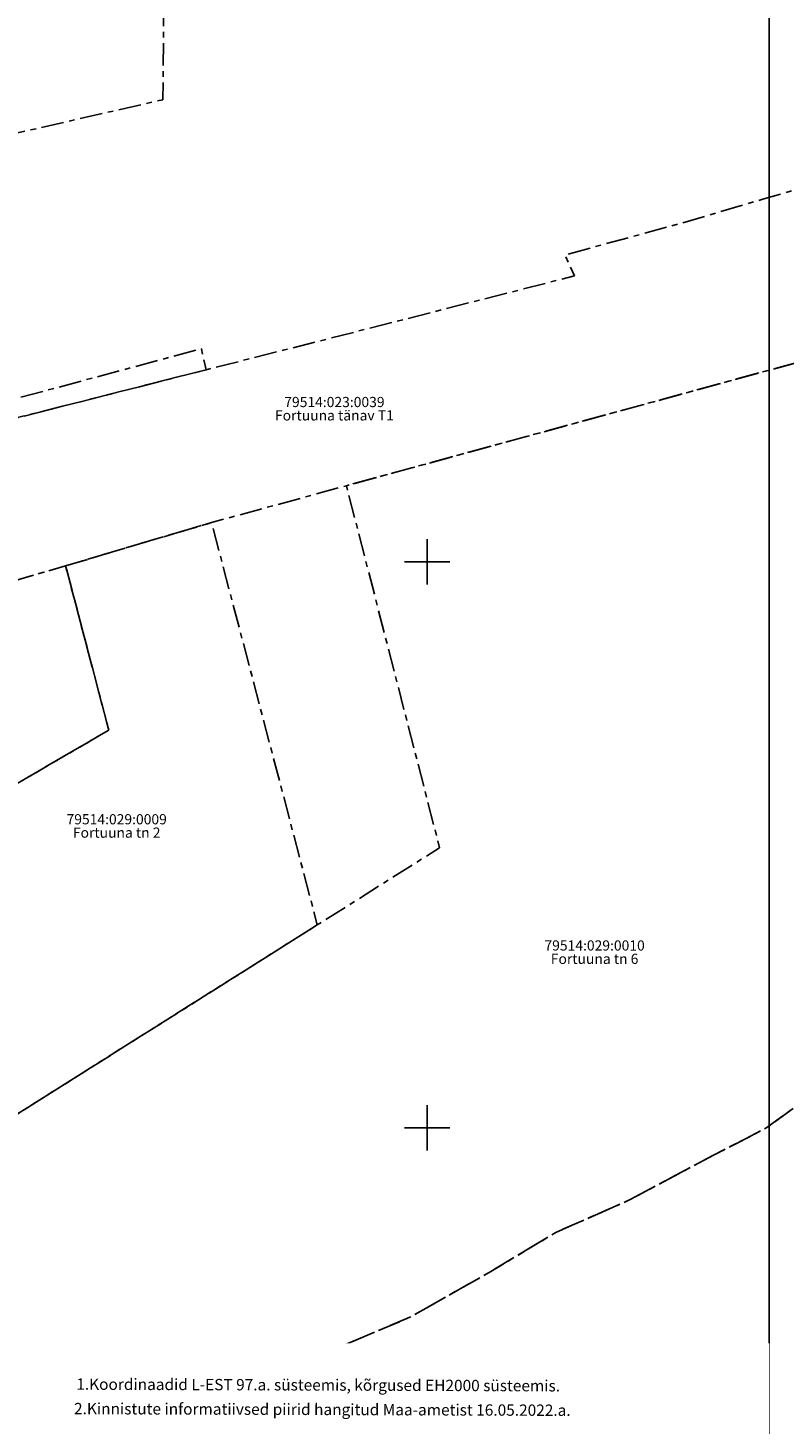
# Model space of a CAD drawing. Units: metres. Extents: x 659204 to 660147, y 6474162 to 6475041.
# Drawn here: x 659765 to 659832, y 6474274 to 6474397 of the extents above; entities that cross this region are included whole.
import ezdxf
from ezdxf.enums import TextEntityAlignment as Align

# ---------------------------------------------------------------- set-up
doc = ezdxf.new("R2010")
doc.units = ezdxf.units.M
doc.header["$LTSCALE"] = 0.5
doc.set_wipeout_variables(frame=1)
doc.linetypes.add('KATASTRIPIIR', pattern=[7, 4, -1, 1, -1])
for name, color, linetype in [('PIIR', 32, 'Continuous'), ('vork', 7, 'Continuous'), ('VORMISTUS', 7, 'Continuous')]:
    doc.layers.add(name, color=color, linetype=linetype)
doc.styles.add('romanc', font='romanc.shx')
doc.styles.add('romans', font='romans')

# ---------------------------------------------------------------- blocks, each defined once
blk = doc.blocks.new('CA1L')
at = {"const_width": 0.14}
blk.add_lwpolyline([(0, 0), (402, 0), (402, 291), (0, 291)], close=True, dxfattribs=at)
blk = doc.blocks.new('VKORIS')
at = {"color": 0, "linetype": 'Continuous'}
for p, q in [((0, 4), (0, -4)), ((-4, 0), (4, 0))]:
    blk.add_line(p, q, dxfattribs=at)

msp = doc.modelspace()

# ---------------------------------------------------------------- linework, layer by layer
at = {"layer": 'PIIR', "color": 73, "linetype": 'KATASTRIPIIR', "flags": 128}
for points in [[(659717.81, 6474352), (659719.77, 6474366.43), (659722.44, 6474381.8), (659722.94, 6474383.87), (659737.07, 6474381.04), (659747.48, 6474383.9), (659757.32, 6474420.68), (659778.31, 6474414.88), (659776.78, 6474402.88), (659776.67, 6474390.82), (659754.46, 6474385.74), (659760.47, 6474363.54), (659717.81, 6474352)], [(659715.7, 6474311.08), (659714.05, 6474350.08), (659717.65, 6474351), (659780.5, 6474366.96), (659787.29, 6474368.68), (659813.02, 6474375.25), (659812.17, 6474377.1), (659822.41, 6474379.89), (659829.76, 6474382.06), (659842.68, 6474385.78), (659858.2, 6474388.55), (659884.51, 6474393.91), (659897.97, 6474396.54), (659914.06, 6474399.73), (659921.56, 6474401.18), (659931.74, 6474402.98), (659945.09, 6474405.33), (659960.92, 6474407.29), (659992.4, 6474410.85), (660001.51, 6474411.7), (660009.76, 6474411.87), (660021.8, 6474412.42), (660032.22, 6474411.93), (660049.73, 6474410.91), (660077.41, 6474405.71), (660088.59, 6474401.21), (660106.85, 6474389.21), (660126.32, 6474359.8), (660080.08, 6474381.45), (660066.71, 6474392.34), (660042.62, 6474397.43), (660021.01, 6474399.18), (660011.24, 6474399.01), (659975.96, 6474395.11), (659949.34, 6474391.84), (659903.72, 6474383.81), (659861.7, 6474375.53), (659792.88, 6474356.72), (659780.97, 6474353.46), (659768.08, 6474349.64), (659751.85, 6474344.89), (659744.33, 6474341.3), (659731.83, 6474333.62), (659722.57, 6474324.74), (659715.7, 6474311.08)], [(659881.32, 6474279.01), (659856.02, 6474255.97), (659833.61, 6474242.12), (659777.69, 6474201.44), (659708.13, 6474209.54), (659710.41, 6474232.55), (659712.45, 6474255.31), (659717.7, 6474255.06), (659725.61, 6474257.05), (659728.69, 6474258.16), (659731.75, 6474259.12), (659735.96, 6474259.64), (659743.86, 6474260.87), (659751.62, 6474262.7), (659762.37, 6474266.77), (659766.23, 6474268.58), (659774.69, 6474270.04), (659779.55, 6474272.64), (659780.98, 6474275.19), (659785.35, 6474277.69), (659798.49, 6474283.26), (659805.49, 6474287.21), (659811.38, 6474290.75), (659817.83, 6474293.59), (659824.02, 6474296.9), (659829.93, 6474299.97), (659833.08, 6474302.24), (659835.65, 6474304.71), (659838, 6474307.98), (659840.09, 6474311.03), (659842.69, 6474314.87), (659846.25, 6474317.67), (659850.43, 6474321.81), (659855.8, 6474328.25), (659861.73, 6474332.76), (659866.93, 6474335.4), (659869.25, 6474336.6), (659871.79, 6474339.96), (659872.86, 6474342.01), (659876.11, 6474345.51), (659878.21, 6474347.78), (659886.67, 6474353.56), (659896.57, 6474360.52), (659906.24, 6474365.52), (659913.44, 6474368.76), (659921.94, 6474371.72), (659932.75, 6474374.08), (659940.57, 6474374.98), (659956.18, 6474376.65), (659969.54, 6474377.78), (659980.96, 6474378.39), (659987.91, 6474378.38), (659995.39, 6474377.71), (660002.89, 6474376.74), (660008.12, 6474376.02), (660015.18, 6474373.98), (660023.6, 6474372.05), (660031.76, 6474369.15), (660039.16, 6474365.7), (660046.76, 6474362.41), (660055.88, 6474357.47), (660063.96, 6474353.44), (660070.45, 6474349.92), (660077, 6474345.52), (660085.77, 6474339.65), (660090.89, 6474336.62), (660096.94, 6474334.5), (660101.5, 6474332.28), (660105.18, 6474330.41), (660109.51, 6474326.82), (660114.35, 6474323.34), (660115.04, 6474322.85), (660119.98, 6474317.67), (660124.28, 6474311.98), (660128.79, 6474305.5), (660129.36, 6474304.58), (660131.11, 6474301.74), (660134.04, 6474296.69), (660134.72, 6474295.25), (660136.69, 6474291.05), (660137.85, 6474287.84), (660138.89, 6474284.95), (660139.57, 6474282.52), (660140.61, 6474278.79), (660140.95, 6474272.77), (660140.84, 6474266.16), (660142.03, 6474257.49), (660143.38, 6474251.11), (660143.89, 6474244.74), (660144.83, 6474236.91), (660145.56, 6474227.27), (660145.83, 6474220.39), (660147.3, 6474212.83), (660147.08, 6474210.31), (660146.27, 6474207.94), (660145.04, 6474204.95), (660144.71, 6474198.61), (660144.82, 6474188.86), (660144.27, 6474183.28), (660143.63, 6474178.09), (660142.2, 6474173.33), (660140.71, 6474169.76), (660140.32, 6474166.34), (660138.64, 6474166.26), (660119.47, 6474165.34), (660096.72, 6474164.24), (660078.91, 6474163.38), (660056.84, 6474162.31), (660055.52, 6474180.03), (660051.41, 6474217.73), (660049.87, 6474229.06), (660041.63, 6474277.67), (660022.74, 6474291.82), (659978.43, 6474317.42), (659956.51, 6474322.8), (659925.41, 6474315.48), (659911.04, 6474306.07), (659910.77, 6474305.82), (659881.32, 6474279.01)], [(659715.7, 6474311.08), (659722.57, 6474324.74), (659731.83, 6474333.62), (659744.33, 6474341.3), (659751.85, 6474344.89), (659768.08, 6474349.64), (659771.89, 6474335.12), (659738.86, 6474315.87), (659731.11, 6474305.41), (659741.84, 6474287.35), (659790.31, 6474317.92), (659801.11, 6474324.73), (659792.88, 6474356.72), (659861.7, 6474375.53), (659876.11, 6474345.51), (659872.86, 6474342.01), (659871.79, 6474339.96), (659869.25, 6474336.6), (659866.93, 6474335.4), (659861.73, 6474332.76), (659855.8, 6474328.25), (659850.43, 6474321.81), (659846.25, 6474317.67), (659842.69, 6474314.87), (659840.09, 6474311.03), (659838, 6474307.98), (659835.65, 6474304.71), (659833.08, 6474302.24), (659829.93, 6474299.97), (659824.02, 6474296.9), (659817.83, 6474293.59), (659811.38, 6474290.75), (659805.49, 6474287.21), (659798.49, 6474283.26), (659785.35, 6474277.69), (659780.98, 6474275.19), (659779.55, 6474272.64), (659774.69, 6474270.04), (659766.23, 6474268.58), (659762.37, 6474266.77), (659751.62, 6474262.7), (659743.86, 6474260.87), (659735.96, 6474259.64), (659731.75, 6474259.12), (659728.69, 6474258.16), (659725.61, 6474257.05), (659717.7, 6474255.06), (659712.45, 6474255.31), (659712.33, 6474272.57), (659714.22, 6474304.62), (659715.7, 6474311.08)], [(659717.65, 6474351), (659717.81, 6474352), (659760.47, 6474363.54), (659780.07, 6474368.82), (659780.5, 6474366.96), (659717.65, 6474351)], [(659768.08, 6474349.64), (659780.97, 6474353.46), (659790.31, 6474317.92), (659741.84, 6474287.35), (659731.11, 6474305.41), (659738.86, 6474315.87), (659771.89, 6474335.12), (659768.08, 6474349.64)]]:
    msp.add_lwpolyline(points, dxfattribs=at)

# ---------------------------------------------------------------- block references
at = {"layer": 'vork', "xscale": 0.5, "yscale": 0.5, "zscale": 0.5}
for p in [(659800, 6474350), (659800, 6474300)]:
    msp.add_blockref('VKORIS', p, dxfattribs=at)
at = {"layer": 'VORMISTUS', "rotation": 180}
msp.add_blockref('CA1L', (659830.22, 6474523.32), dxfattribs=at)

# ---------------------------------------------------------------- texts
at = {"layer": 'PIIR', "color": 73, "style": 'romans'}
for s, p in [('79514:023:0039', (659791.82, 6474363.38)), ('79514:029:0009', (659772.59, 6474326.52)), ('79514:029:0010', (659814.8, 6474315.37))]:
    msp.add_text(s, height=0.9, dxfattribs=at).set_placement(p, align=Align.BOTTOM_CENTER)
for s, p in [('Fortuuna tänav T1', (659791.82, 6474363.38)), ('Fortuuna tn 2', (659772.59, 6474326.52)), ('Fortuuna tn 6', (659814.8, 6474315.37))]:
    msp.add_text(s, height=0.9, dxfattribs=at).set_placement(p, align=Align.TOP_CENTER)

# ---------------------------------------------------------------- next in the draw order: wipeouts: each hides what was drawn before it
msp.add_wipeout([(659737.72, 6474232.32), (659737.72, 6474263.96), (659766.76, 6474263.85), (659766.76, 6474280.94), (659830.22, 6474280.94), (659830.22, 6474232.32)]).dxf.layer = 'VORMISTUS'

# ---------------------------------------------------------------- next in the draw order: texts
at = {"layer": 'VORMISTUS', "style": 'romanc'}
for s, p in [('1.Koordinaadid L-EST 97.a. süsteemis, kõrgused EH2000 süsteemis.', (659769.02, 6474276.85)), ('2.Kinnistute informatiivsed piirid hangitud Maa-ametist 16.05.2022.a.', (659768.82, 6474274.69))]:
    msp.add_text(s, height=1, rotation=359.8011, dxfattribs=at).set_placement(p)

doc.saveas('drawing.dxf')
